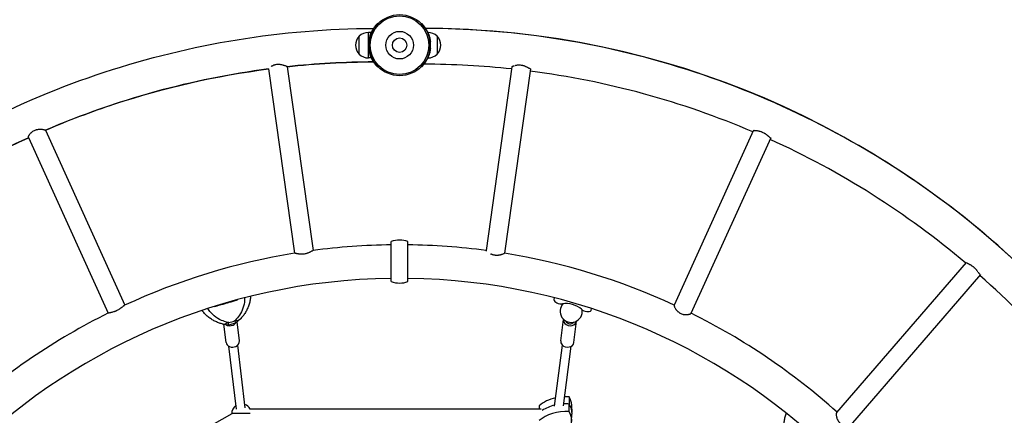
# Model space of a CAD drawing. Units: millimetres. Extents: x -3447 to 3630, y -2998 to 2842.
# Drawn here: x -684 to 1089, y 40 to 753 of the extents above; entities that cross this region are included whole.
import ezdxf

# ---------------------------------------------------------------- set-up
doc = ezdxf.new("R2010")
doc.units = ezdxf.units.MM
doc.header["$LTSCALE"] = 20
doc.linetypes.add('HIDDEN', pattern=[9.525, 6.35, -3.175])
doc.layers.add('2d', color=230, linetype='Continuous')
doc.layers.add('EN-Safetyzone', color=93, linetype='HIDDEN')

msp = doc.modelspace()

# ---------------------------------------------------------------- linework, layer by layer
at = {"layer": '2d'}
for p, q in [((-39.5, 747), (-38.9, 746.4)), ((38.9, 746.4), (39.5, 747)), ((-56.1, 684.5), (-56.1, 730.5)), ((-50.8, 730.5), (-56.1, 730.5)), ((50.8, 730.5), (51.1, 730.5)), ((51.1, 730.5), (51.1, 729.9)), ((-72.8, 691.5), (-72.8, 723.5)), ((-72.7, 723.5), (-72.8, 723.5)), ((-54.7, 712.8), (-55.5, 713.5)), ((55.5, 713.5), (54.7, 712.8)), ((67.7, 723.5), (67.8, 723.5)), ((67.8, 723.5), (67.8, 691.5)), ((-55.5, 701.6), (-54.7, 702.3)), ((54.7, 702.3), (55.5, 701.6)), ((-72.7, 691.5), (-72.8, 691.5)), ((-50.8, 684.5), (-56.1, 684.5)), ((50.8, 684.5), (51.1, 684.5)), ((51.1, 685.2), (51.1, 684.5)), ((67.7, 691.5), (67.8, 691.5)), ((-235.9, 664.9), (-189.2, 332.4)), ((-202.4, 668.7), (-155.8, 337.4)), ((-38.9, 668.7), (-39.5, 668.1)), ((39.5, 668.1), (38.9, 668.7)), ((202.4, 668.7), (155.8, 337.3)), ((235.9, 664.7), (189.2, 332.4)), ((-637.8, 554.4), (-494.7, 239)), ((637.8, 554.3), (494.5, 238.6)), ((-668.8, 541.1), (-525.1, 224.4)), ((668.6, 540.6), (524.9, 224)), ((-15, 281.4), (-15, 353.4)), ((15, 281.4), (15, 353.4)), ((1020.9, 316), (787.2, 45.3)), ((1046.3, 293.9), (812, 22.5)), ((278.7, 252.2), (277.7, 248.9)), ((344.9, 229.4), (345.9, 232.6)), ((290.2, 174.5), (295.1, 213.1)), ((-312.4, 171.5), (-316.4, 204.4)), ((-288.6, 174.4), (-292.8, 208.8)), ((314, 171.4), (318.9, 210)), ((-293.9, 51.7), (-307.6, 164.8)), ((-278, 53.6), (-291.7, 166.8)), ((279.1, 56.9), (293.2, 166.8)), ((295.3, 57.6), (309.1, 164.8)), ((309.9, 58.8), (310.5, 45.5)), ((-302.3, 42.9), (-649.1, -152.4)), ((254.9, 51.5), (-269.3, 51.5)), ((309.9, 29.5), (310.5, 42.7))]:
    msp.add_line(p, q, dxfattribs=at)
for radius in [55, 52.8, 24.9, 13]:
    msp.add_circle((0, 707.5), radius, dxfattribs=at)
for centre, radius, start, end in [((-56.1, 707.5), 23, 90, 135.9208), ((51.1, 707.5), 23, 44.0792, 90), ((-56.3, 707.5), 23, 135.9208, 224.0792), ((0, 707.5), 55.8, 173.8468, 186.1532), ((0, 707.5), 55.8, 353.8468, 6.1532), ((51.3, 707.5), 23, 315.9208, 44.0792), ((-56.1, 707.5), 23, 224.0792, 270), ((51.1, 707.5), 23, 270, 315.9208), ((40.9, -842.5), 1515.7, 83.9048, 89.8831), ((40.9, -842.5), 1515.7, 66.8638, 82.6305), ((40.9, -842.5), 1515.7, 49.7719, 65.5897), ((0, 311), 45, 70.5288, 109.4712), ((0, -832.5), 1180.2, 90.7283, 97.5926), ((0, -832.5), 1180.2, 82.4127, 89.2717), ((0, -832.5), 1180.2, 99.2185, 114.8286), ((0, -832.5), 1180.2, 65.2147, 80.7764), ((0, -832.5), 1119.8, 90.7675, 180), ((0, -832.5), 1119.8, 0, 89.2325), ((40.9, -842.5), 1515.7, 32.6854, 48.498), ((0, 323.8), 45, 250.5288, 289.4712), ((309.1, 227.9), 20, 136.4581, 7.3702), ((0, -832.5), 1180.2, 116.3799, 131.9921), ((0, -832.5), 1180.2, 48.1146, 63.5782), ((-284.9, 43.5), 17.5, 124.1027, 182.181), ((-284.9, 43.5), 17.5, 27.2029, 69.6969)]:
    msp.add_arc(centre, radius, start, end, dxfattribs=at)
for centre, major_axis, ratio, start_param, end_param in [((40.9, -842.5), (0, -1580.2), 0.996195, 1.570796, 3.137733), ((-40.9, -842.5), (0, -1519.8), 0.996195, 3.145595, 3.24847), ((-40.9, -842.5), (0, -1519.8), 0.996195, 3.27073, 3.546823), ((-40.9, -842.5), (0, -1519.8), 0.996195, 3.569068, 3.845597), ((287.7, 247.6), (-9.91, 2.88), 0.573576, 0.254479, 2.320515), ((307.2, 224.8), (-26.7, 7.8), 0.573576, 4.008077, 5.416701), ((335.8, 233.6), (-9.91, 2.88), 0.573576, 0.821078, 2.887114), ((-304.4, 232), (18.1, -17.2), 0.618287, 5.625414, 6.283185), ((307, 211.5), (-11.9, 1.5), 0.808107, 6.23347, 7.051939), ((-313.4, 229.3), (-6.1, -24.2), 0.618287, 0, 0.657772), ((-305.2, 211.5), (11.9, 1.4), 0.808367, 3.910292, 5.088773), ((-320.8, 271.6), (80.8, 23.5), 0.819152, 4.615084, 4.809694), ((-322.8, 278.8), (85.3, 24.8), 0.819152, 4.654983, 4.769795), ((-305.2, 211.5), (11.9, 1.4), 0.808367, 5.088773, 5.741245), ((307, 211.5), (-11.9, 1.5), 0.808107, 0.768754, 3.191308), ((307, 211.5), (7.44, -0.96), 0.808107, 3.523106, 5.901672), ((-300.5, 173), (11.9, 1.4), 0.808367, 3.141593, 5.088773), ((-300.5, 173), (11.9, 1.4), 0.808367, 5.088773, 6.283185), ((302.1, 173), (-11.9, 1.5), 0.808107, 0, 0.768754), ((302.1, 173), (-11.9, 1.5), 0.808107, 0.768754, 3.141593), ((298.9, 32.6), (59.3, 0), 0.69404, 1.877344, 2.497638), ((298.9, 32.6), (59.3, 0), 0.69404, 1.464356, 1.596343), ((250.7, 57.4), (59.3, 0), 0.69404, 0.033671, 0.403243), ((298.9, 19.3), (59.9, 0), 0.69404, 1.903715, 2.345184), ((298.9, 19.3), (-59.9, 0), 0.69404, 5.045308, 5.486776), ((298.9, 19.3), (59.9, 0), 0.69404, 1.458071, 1.623674), ((298.9, 19.3), (-59.9, 0), 0.69404, 4.599664, 4.765267), ((250.7, 44.1), (59.9, 0), 0.69404, 6.249514, 6.692713), ((250.7, 44.1), (-59.9, 0), 0.69404, 3.107922, 3.55112), ((-284.9, 43.5), (-17.5, 0), 0.01377, 4.712389, 6.283185), ((-284.9, 43.5), (-17.5, 0), 0.999905, 0, 0.03807), ((-284.9, 43.5), (-17.5, 0), 0.01377, 3.616373, 4.712389), ((298.9, 6.1), (-59.3, 0), 0.69404, 4.605948, 5.63923), ((250.7, 30.8), (-59.3, 0), 0.69404, 2.511553, 3.544835)]:
    msp.add_ellipse(centre, major_axis=major_axis, ratio=ratio, start_param=start_param, end_param=end_param, dxfattribs=at)
for points, knots in [([(-55.5, 713.5), (-55.2, 715.9), (-54.8, 718.3), (-54, 721.8), (-53.7, 722.9), (-53.1, 724.6), (-53, 725.1), (-52.6, 726.2), (-52.4, 726.8), (-51.4, 729.4), (-50.5, 731.4), (-49, 734.2), (-48.5, 735.1), (-47.5, 736.8), (-47.1, 737.6), (-46.1, 739), (-45.6, 739.7), (-44.7, 741), (-44.2, 741.6), (-42.9, 743.3), (-42.1, 744.2), (-41.1, 745.2), (-40.9, 745.6), (-40.4, 746.1), (-40.1, 746.3), (-39.6, 746.8), (-39.5, 747), (-39.5, 747)], [0, 0, 0, 0, 0.00718161, 0.00718161, 0.01077242, 0.01077242, 0.01256782, 0.01256782, 0.01436322, 0.01436322, 0.02154484, 0.02154484, 0.02513564, 0.02513564, 0.02872645, 0.02872645, 0.03231726, 0.03231726, 0.03590806, 0.03590806, 0.04308967, 0.04308967, 0.04668048, 0.04668048, 0.05027129, 0.05027129, 0.0574529, 0.0574529, 0.0574529, 0.0574529]), ([(39.5, 747), (39.5, 747), (39.6, 746.8), (40.1, 746.3), (40.4, 746.1), (40.7, 745.7), (40.9, 745.5), (41.2, 745.2), (41.3, 745.1), (42.1, 744.2), (42.9, 743.3), (44.2, 741.6), (44.7, 741), (45.6, 739.7), (46.1, 739), (47.1, 737.6), (47.5, 736.8), (48.3, 735.5), (48.5, 735.1), (49, 734.2), (49.3, 733.8), (50.5, 731.4), (51.4, 729.4), (52.4, 726.8), (52.6, 726.2), (53, 725.1), (53.1, 724.6), (53.7, 722.9), (54, 721.8), (54.8, 718.3), (55.2, 715.9), (55.5, 713.5)], [0, 0, 0, 0, 0.00717569, 0.00717569, 0.01076353, 0.01076353, 0.01255746, 0.01255746, 0.01435138, 0.01435138, 0.02152707, 0.02152707, 0.02511491, 0.02511491, 0.02870276, 0.02870276, 0.0322906, 0.0322906, 0.03408452, 0.03408452, 0.03587845, 0.03587845, 0.04305414, 0.04305414, 0.04484806, 0.04484806, 0.04664198, 0.04664198, 0.05022983, 0.05022983, 0.05740551, 0.05740551, 0.05740551, 0.05740551]), ([(-1615.1, -842.5), (-1615.1, -677.4), (-1589.2, -512.4), (-1487.8, -198.3), (-1412.4, -49.4), (-1219.5, 218), (-1102, 336.4), (-836.4, 531.1), (-688.3, 607.3), (-375.8, 710.3), (-211.4, 737), (-47, 737.7)], [4.712389, 4.712389, 4.712389, 4.712389, 5.025776, 5.025776, 5.339164, 5.339164, 5.652551, 5.652551, 5.965939, 5.965939, 6.279326, 6.279326, 6.279326, 6.279326]), ([(1615.1, -842.5), (1615.1, -677.4), (1589.2, -512.4), (1487.8, -198.3), (1412.4, -49.4), (1219.5, 218), (1102, 336.4), (836.4, 531.1), (688.3, 607.3), (375.8, 710.3), (211.4, 737), (47, 737.7)], [4.712389, 4.712389, 4.712389, 4.712389, 5.025776, 5.025776, 5.339164, 5.339164, 5.652551, 5.652551, 5.965939, 5.965939, 6.279326, 6.279326, 6.279326, 6.279326]), ([(-39.5, 668.1), (-39.5, 668.1), (-39.6, 668.3), (-40.1, 668.8), (-40.4, 669), (-40.7, 669.4), (-40.9, 669.6), (-41.2, 669.9), (-41.3, 670), (-42.1, 670.9), (-42.9, 671.8), (-44.2, 673.5), (-44.7, 674.1), (-45.6, 675.4), (-46.1, 676.1), (-47.1, 677.5), (-47.5, 678.3), (-48.3, 679.6), (-48.5, 680), (-49, 680.9), (-49.3, 681.3), (-50.5, 683.7), (-51.4, 685.7), (-52.4, 688.3), (-52.6, 688.9), (-53, 690), (-53.1, 690.5), (-53.7, 692.2), (-54, 693.3), (-54.8, 696.8), (-55.2, 699.2), (-55.5, 701.6)], [0, 0, 0, 0, 0.00717569, 0.00717569, 0.01076353, 0.01076353, 0.01255746, 0.01255746, 0.01435138, 0.01435138, 0.02152707, 0.02152707, 0.02511491, 0.02511491, 0.02870276, 0.02870276, 0.0322906, 0.0322906, 0.03408452, 0.03408452, 0.03587845, 0.03587845, 0.04305414, 0.04305414, 0.04484806, 0.04484806, 0.04664198, 0.04664198, 0.05022983, 0.05022983, 0.05740551, 0.05740551, 0.05740551, 0.05740551]), ([(55.5, 701.6), (55.2, 699.2), (54.8, 696.8), (54, 693.3), (53.7, 692.2), (53.1, 690.5), (53, 690), (52.6, 688.9), (52.4, 688.3), (51.4, 685.7), (50.5, 683.7), (49, 680.9), (48.5, 680), (47.5, 678.3), (47.1, 677.5), (46.1, 676.1), (45.6, 675.4), (44.7, 674.1), (44.2, 673.5), (42.9, 671.8), (42.1, 670.9), (41.1, 669.9), (40.9, 669.5), (40.4, 669), (40.1, 668.8), (39.6, 668.3), (39.5, 668.1), (39.5, 668.1)], [0, 0, 0, 0, 0.00718161, 0.00718161, 0.01077242, 0.01077242, 0.01256782, 0.01256782, 0.01436322, 0.01436322, 0.02154484, 0.02154484, 0.02513564, 0.02513564, 0.02872645, 0.02872645, 0.03231726, 0.03231726, 0.03590806, 0.03590806, 0.04308967, 0.04308967, 0.04668048, 0.04668048, 0.05027129, 0.05027129, 0.0574529, 0.0574529, 0.0574529, 0.0574529]), ([(-637.8, 554.3), (-597, 571.9), (-555.5, 587.6), (-423.1, 631.3), (-330, 652.5), (-235.9, 664.7)], [5.8779001, 5.8779001, 5.8779001, 5.8779001, 5.9658235, 5.9658235, 6.1540285, 6.1540285, 6.1540285, 6.1540285]), ([(-220, 672.7), (-221.2, 672.6), (-222.4, 672.4), (-224.2, 672.1), (-224.8, 671.9), (-225.9, 671.6), (-226.4, 671.4), (-227.5, 671), (-228, 670.7), (-229, 670.3), (-229.4, 670), (-230.3, 669.6), (-230.7, 669.3), (-231.2, 669), (-231.2, 669), (-231.3, 669)], [0.0935732, 0.0935732, 0.0935732, 0.0935732, 0.09724407, 0.09724407, 0.09907951, 0.09907951, 0.10091495, 0.10091495, 0.10275039, 0.10275039, 0.10458583, 0.10458583, 0.10642127, 0.10642127, 0.10667864, 0.10667864, 0.10667864, 0.10667864]), ([(-205.5, 670), (-205.6, 670), (-205.6, 670), (-206.3, 670.2), (-207.1, 670.5), (-208.3, 670.9), (-208.7, 671), (-209.6, 671.3), (-210, 671.4), (-211.4, 671.8), (-212.4, 672), (-213.9, 672.3), (-214.5, 672.4), (-215.5, 672.5), (-216.1, 672.6), (-217.2, 672.7), (-217.7, 672.7), (-218.8, 672.7), (-219.4, 672.7), (-220, 672.7)], [0.076715, 0.076715, 0.076715, 0.076715, 0.07693494, 0.07693494, 0.08026259, 0.08026259, 0.08192641, 0.08192641, 0.08359024, 0.08359024, 0.08691789, 0.08691789, 0.08858172, 0.08858172, 0.09024554, 0.09024554, 0.09190937, 0.09190937, 0.0935732, 0.0935732, 0.0935732, 0.0935732]), ([(-203.2, 669.1), (-203.3, 669.1), (-203.3, 669.1), (-203.5, 669.2), (-203.7, 669.3), (-204.2, 669.4), (-204.4, 669.5), (-204.8, 669.7), (-204.8, 669.7), (-204.8, 669.7)], [0.071741665, 0.071741665, 0.071741665, 0.071741665, 0.071943459, 0.071943459, 0.073607284, 0.073607284, 0.07527111, 0.07527111, 0.075489699, 0.075489699, 0.075489699, 0.075489699]), ([(-202.4, 668.7), (-202.4, 668.7), (-202.6, 668.8), (-202.8, 668.9), (-202.9, 668.9), (-202.9, 668.9)], [0.066951981, 0.066951981, 0.066951981, 0.066951981, 0.070279633, 0.070279633, 0.070481021, 0.070481021, 0.070481021, 0.070481021]), ([(206.5, 670.2), (206.4, 670.2), (206.4, 670.2), (206, 670), (205.6, 669.9), (204.7, 669.6), (204.1, 669.4), (203.6, 669.2), (203.5, 669.2), (203.3, 669.1), (203.2, 669.1), (202.9, 669), (202.8, 668.9), (202.6, 668.8), (202.5, 668.8), (202.4, 668.7), (202.4, 668.7), (202.4, 668.7), (202.4, 668.7), (202.4, 668.7)], [0.0547276, 0.0547276, 0.0547276, 0.0547276, 0.05497269, 0.05497269, 0.05668402, 0.05668402, 0.06010667, 0.06010667, 0.06096234, 0.06096234, 0.061818, 0.061818, 0.06352933, 0.06352933, 0.06524065, 0.06524065, 0.06609632, 0.06609632, 0.06659988, 0.06659988, 0.06659988, 0.06659988]), ([(219.7, 671.1), (218.6, 671.3), (217.5, 671.5), (216.1, 671.5), (215.8, 671.5), (215.2, 671.5), (215, 671.5), (214.1, 671.5), (213.6, 671.5), (212.6, 671.4), (212, 671.4), (211, 671.2), (210.5, 671.1), (209.1, 670.9), (208.3, 670.7), (207.4, 670.4), (207.4, 670.4), (207.3, 670.4)], [0.03957075, 0.03957075, 0.03957075, 0.03957075, 0.0429934, 0.0429934, 0.04384907, 0.04384907, 0.04470473, 0.04470473, 0.04641606, 0.04641606, 0.04812738, 0.04812738, 0.04983871, 0.04983871, 0.05326136, 0.05326136, 0.05351088, 0.05351088, 0.05351088, 0.05351088]), ([(235.7, 664.8), (235.6, 664.8), (235.5, 664.8), (235.3, 664.9), (235.1, 664.9), (234.7, 665.1), (234.3, 665.3), (233.6, 665.6), (233.3, 665.8), (232.8, 666.1), (232.5, 666.2), (231.9, 666.5), (231.6, 666.7), (231, 667), (230.6, 667.2), (229.6, 667.7), (228.8, 668.1), (227.6, 668.6), (227.2, 668.8), (226.4, 669.2), (225.9, 669.4), (224.6, 669.9), (223.7, 670.2), (222.2, 670.6), (221.7, 670.7), (221, 670.9), (220.8, 670.9), (220.3, 671.1), (220, 671.1), (219.7, 671.1)], [0.01520892, 0.01520892, 0.01520892, 0.01520892, 0.01673153, 0.01673153, 0.01825415, 0.01825415, 0.02129937, 0.02129937, 0.02282199, 0.02282199, 0.0243446, 0.0243446, 0.02586722, 0.02586722, 0.02738983, 0.02738983, 0.03043506, 0.03043506, 0.03195768, 0.03195768, 0.03348029, 0.03348029, 0.03652552, 0.03652552, 0.03804813, 0.03804813, 0.03880944, 0.03880944, 0.03957075, 0.03957075, 0.03957075, 0.03957075]), ([(-668.8, 541.1), (-668.8, 541.2), (-668.8, 541.3), (-668.8, 541.6), (-668.8, 541.7), (-668.7, 542.3), (-668.6, 542.8), (-668.2, 543.6), (-668.1, 543.9), (-667.8, 544.5), (-667.6, 544.8), (-667.3, 545.4), (-667.1, 545.7), (-666.6, 546.4), (-666.4, 546.8), (-665.6, 547.8), (-665, 548.5), (-664, 549.6), (-663.6, 549.9), (-662.9, 550.6), (-662.5, 551), (-661.2, 552), (-660.3, 552.6), (-658.4, 553.7), (-657.4, 554.2), (-655.8, 554.7), (-655.2, 554.9), (-654.2, 555.2), (-653.6, 555.3), (-652.5, 555.6), (-652, 555.7), (-650.9, 555.8), (-650.3, 555.9), (-648.7, 556), (-647.7, 556), (-646.2, 556), (-645.7, 556), (-644.8, 555.9), (-644.4, 555.9), (-643, 555.7), (-642.2, 555.6), (-641.1, 555.4), (-640.8, 555.4), (-640.2, 555.2), (-639.9, 555.2), (-639.1, 555), (-638.6, 554.9), (-638.2, 554.7), (-638.1, 554.6), (-637.9, 554.5), (-637.8, 554.5), (-637.8, 554.4)], [0.04217116, 0.04217116, 0.04217116, 0.04217116, 0.04385319, 0.04385319, 0.04553523, 0.04553523, 0.0488993, 0.0488993, 0.05058133, 0.05058133, 0.05226337, 0.05226337, 0.0539454, 0.0539454, 0.05562743, 0.05562743, 0.0589915, 0.0589915, 0.06067354, 0.06067354, 0.06235557, 0.06235557, 0.06571964, 0.06571964, 0.06908371, 0.06908371, 0.07076574, 0.07076574, 0.07244777, 0.07244777, 0.07412981, 0.07412981, 0.07581184, 0.07581184, 0.07917591, 0.07917591, 0.08085795, 0.08085795, 0.08253998, 0.08253998, 0.08590405, 0.08590405, 0.08758608, 0.08758608, 0.08926812, 0.08926812, 0.09263218, 0.09263218, 0.09431422, 0.09431422, 0.09599625, 0.09599625, 0.09599625, 0.09599625]), ([(637.9, 554.3), (637.9, 554.2), (638, 554.2), (638.2, 554.1), (638.3, 554.1), (638.5, 554), (638.7, 554), (639.1, 554), (639.3, 553.9), (640, 553.9), (640.5, 553.8), (641.4, 553.7), (641.7, 553.7), (642.3, 553.6), (642.7, 553.6), (643.7, 553.5), (644.5, 553.4), (645.7, 553.2), (646.1, 553.1), (646.9, 552.9), (647.4, 552.8), (648.7, 552.5), (649.6, 552.3), (650.9, 551.8), (651.4, 551.6), (652.3, 551.3), (652.8, 551.1), (654.1, 550.5), (655, 550), (656.3, 549.3), (656.8, 549.1), (657.6, 548.5), (658, 548.3), (658.8, 547.8), (659.2, 547.5), (659.9, 546.9), (660.3, 546.7), (661.4, 545.9), (662.1, 545.3), (663, 544.6), (663.3, 544.3), (663.9, 543.8), (664.2, 543.6), (665, 542.9), (665.5, 542.5), (666.2, 542), (666.4, 541.9), (666.8, 541.6), (667, 541.4), (667.4, 541.2), (667.6, 541.1), (667.8, 541)], [0.09779124, 0.09779124, 0.09779124, 0.09779124, 0.09928112, 0.09928112, 0.100771, 0.100771, 0.10226087, 0.10226087, 0.10375075, 0.10375075, 0.10673051, 0.10673051, 0.10822038, 0.10822038, 0.10971026, 0.10971026, 0.11269002, 0.11269002, 0.11417989, 0.11417989, 0.11566977, 0.11566977, 0.11864953, 0.11864953, 0.1201394, 0.1201394, 0.12162928, 0.12162928, 0.12460904, 0.12460904, 0.12609891, 0.12609891, 0.12758879, 0.12758879, 0.12907867, 0.12907867, 0.13056855, 0.13056855, 0.1335483, 0.1335483, 0.13503818, 0.13503818, 0.13652806, 0.13652806, 0.13950781, 0.13950781, 0.14099769, 0.14099769, 0.14248757, 0.14248757, 0.14440023, 0.14440023, 0.14440023, 0.14440023]), ([(-1020.9, 316), (-992.7, 340.1), (-963.6, 363.1), (-850.8, 445.7), (-761.9, 497.9), (-668.6, 540.6)], [5.5791063, 5.5791063, 5.5791063, 5.5791063, 5.6524649, 5.6524649, 5.8556524, 5.8556524, 5.8556524, 5.8556524]), ([(-155.9, 337.4), (-156, 337.3), (-156, 337.3), (-156.2, 337.2), (-156.4, 337.2), (-156.7, 337), (-156.9, 336.9), (-157.5, 336.6), (-158, 336.3), (-159.1, 335.7), (-159.8, 335.3), (-160.8, 334.8), (-161.2, 334.6), (-162, 334.2), (-162.4, 334), (-163.7, 333.4), (-164.6, 333), (-165.8, 332.5), (-166.1, 332.4), (-166.6, 332.3), (-166.8, 332.2), (-167.6, 331.9), (-168.1, 331.8), (-169.7, 331.3), (-170.8, 331.1), (-171.9, 330.9)], [0.0666267, 0.0666267, 0.0666267, 0.0666267, 0.06814188, 0.06814188, 0.06982547, 0.06982547, 0.07150907, 0.07150907, 0.07487625, 0.07487625, 0.07824344, 0.07824344, 0.07992703, 0.07992703, 0.08161063, 0.08161063, 0.08497781, 0.08497781, 0.08581961, 0.08581961, 0.08666141, 0.08666141, 0.088345, 0.088345, 0.09171219, 0.09171219, 0.09171219, 0.09171219]), ([(156.5, 336.4), (156.5, 336.5), (156.5, 336.5), (156.3, 336.6), (156.2, 336.8), (155.9, 337.1), (155.8, 337.2), (155.8, 337.3), (155.8, 337.3), (155.8, 337.3)], [0.059557142, 0.059557142, 0.059557142, 0.059557142, 0.059723912, 0.059723912, 0.061407505, 0.061407505, 0.064774692, 0.064774692, 0.064834246, 0.064834246, 0.064834246, 0.064834246]), ([(-188.4, 332.4), (-188.4, 332.4), (-188.4, 332.4), (-188.6, 332.4), (-188.7, 332.4), (-188.9, 332.5), (-189, 332.5), (-189.1, 332.5)], [0.113382797, 0.113382797, 0.113382797, 0.113382797, 0.113549973, 0.113549973, 0.115229803, 0.115229803, 0.116697213, 0.116697213, 0.116697213, 0.116697213]), ([(-171.9, 330.9), (-172.2, 330.9), (-172.5, 330.9), (-173.1, 330.8), (-173.3, 330.8), (-174.2, 330.7), (-174.7, 330.7), (-175.8, 330.6), (-176.4, 330.6), (-177.5, 330.7), (-178, 330.7), (-179.6, 330.8), (-180.5, 330.9), (-181.9, 331.1), (-182.4, 331.2), (-183.3, 331.3), (-183.7, 331.4), (-184.5, 331.6), (-184.8, 331.6), (-185.6, 331.8), (-185.9, 331.9), (-186.9, 332.1), (-187.4, 332.2), (-187.9, 332.3), (-187.9, 332.3), (-187.9, 332.3)], [0.09171219, 0.09171219, 0.09171219, 0.09171219, 0.0925521, 0.0925521, 0.09339202, 0.09339202, 0.09507185, 0.09507185, 0.09675168, 0.09675168, 0.09843151, 0.09843151, 0.10179117, 0.10179117, 0.103471, 0.103471, 0.10515083, 0.10515083, 0.10683065, 0.10683065, 0.10851048, 0.10851048, 0.11187014, 0.11187014, 0.1120339, 0.1120339, 0.1120339, 0.1120339]), ([(171.6, 328.8), (170.5, 329), (169.4, 329.2), (167.8, 329.7), (167.3, 329.9), (166.3, 330.2), (165.8, 330.4), (164.8, 330.9), (164.4, 331.1), (163.8, 331.4), (163.7, 331.4), (163.5, 331.5)], [0.037837197, 0.037837197, 0.037837197, 0.037837197, 0.041204384, 0.041204384, 0.042887977, 0.042887977, 0.044571571, 0.044571571, 0.046255164, 0.046255164, 0.046710578, 0.046710578, 0.046710578, 0.046710578]), ([(189.2, 332.4), (189.2, 332.4), (189.2, 332.4), (189.1, 332.3), (189, 332.2), (188.6, 332), (188.5, 331.9), (188.1, 331.7), (187.9, 331.6), (187.2, 331.3), (186.6, 331), (185.3, 330.5), (184.6, 330.2), (183.4, 329.9), (183, 329.7), (182.1, 329.5), (181.6, 329.4), (180.2, 329.1), (179.3, 328.9), (177.7, 328.7), (177.2, 328.6), (176.1, 328.6), (175.5, 328.5), (174.4, 328.5), (173.9, 328.6), (173, 328.6), (172.8, 328.7), (172.2, 328.7), (171.9, 328.8), (171.6, 328.8)], [0.11851666, 0.11851666, 0.11851666, 0.11851666, 0.11858946, 0.11858946, 0.12194912, 0.12194912, 0.12362895, 0.12362895, 0.12530878, 0.12530878, 0.12866844, 0.12866844, 0.1320281, 0.1320281, 0.13370793, 0.13370793, 0.13538776, 0.13538776, 0.13874742, 0.13874742, 0.14042725, 0.14042725, 0.14210708, 0.14210708, 0.14378691, 0.14378691, 0.14462682, 0.14462682, 0.14546674, 0.14546674, 0.14546674, 0.14546674]), ([(1021.2, 315.8), (1021.3, 315.6), (1021.5, 315.5), (1021.9, 315.2), (1022.1, 315.1), (1022.4, 314.8), (1022.6, 314.7), (1023.2, 314.4), (1023.7, 314.1), (1024.5, 313.7), (1024.7, 313.6), (1025.3, 313.3), (1025.6, 313.1), (1026.5, 312.6), (1027.1, 312.3), (1028.1, 311.7), (1028.5, 311.5), (1029.2, 311.1), (1029.5, 310.9), (1030.6, 310.2), (1031.3, 309.7), (1032.4, 308.9), (1032.8, 308.6), (1033.5, 308), (1034.2, 307.4), (1034.9, 306.8), (1035.6, 306.2), (1035.9, 305.8), (1036.9, 304.8), (1037.5, 304.2), (1038.4, 303.2), (1038.7, 302.8), (1039.2, 302.2), (1039.5, 301.8), (1040.3, 300.8), (1040.8, 300.2), (1041.3, 299.5), (1041.4, 299.4), (1041.4, 299.3)], [0.04605279, 0.04605279, 0.04605279, 0.04605279, 0.0488249, 0.0488249, 0.05021096, 0.05021096, 0.05159701, 0.05159701, 0.05436912, 0.05436912, 0.05575518, 0.05575518, 0.05714123, 0.05714123, 0.05991335, 0.05991335, 0.0612994, 0.0612994, 0.06268546, 0.06268546, 0.06545757, 0.06545757, 0.06684362, 0.06684362, 0.06822968, 0.06961574, 0.06961574, 0.07100179, 0.07100179, 0.0737739, 0.0737739, 0.07515996, 0.07515996, 0.07654601, 0.07654601, 0.07931813, 0.07931813, 0.07975922, 0.07975922, 0.07975922, 0.07975922]), ([(1042.3, 298.1), (1042.4, 298.1), (1042.5, 298), (1042.9, 297.4), (1043.3, 296.9), (1043.8, 296.2), (1044, 296), (1044.4, 295.6), (1044.5, 295.5), (1044.8, 295.2), (1044.9, 295.1), (1045, 295)], [0.081658391, 0.081658391, 0.081658391, 0.081658391, 0.082090237, 0.082090237, 0.084862348, 0.084862348, 0.086248404, 0.086248404, 0.08763446, 0.08763446, 0.088609116, 0.088609116, 0.088609116, 0.088609116]), ([(-333.5, 236.6), (-330.2, 237.4), (-326.8, 238.4), (-320.8, 240.1), (-318.3, 240.8), (-313.9, 242.1), (-312, 242.7), (-307.9, 243.9), (-305.6, 244.5), (-300.9, 245.9), (-298.4, 246.6), (-294.3, 247.9), (-292.8, 248.4), (-291.2, 248.9)], [30.733394, 30.733394, 30.733394, 30.733394, 41.60501, 41.60501, 49.427132, 49.427132, 55.311591, 55.311591, 62.324349, 62.324349, 70.195941, 70.195941, 75.343163, 75.343163, 75.343163, 75.343163]), ([(-279.4, 252), (-279.3, 250.8), (-279.3, 249.6), (-279.6, 243.3), (-280.5, 238.2), (-283.7, 229.1), (-285.7, 225), (-290.6, 217.7), (-293.3, 214.4), (-296.5, 211.5)], [-47.888099, -47.888099, -47.888099, -47.888099, -44.028475, -44.028475, -27.613052, -27.613052, -13.806526, -13.806526, -1.488226, -1.488226, -1.488226, -1.488226]), ([(-268.3, 254.8), (-268.4, 253.8), (-268.5, 252.7), (-269, 249.2), (-269.4, 246.8), (-270.6, 241.9), (-271.4, 239.6), (-273.1, 235), (-274.1, 232.7), (-276.3, 228.3), (-277.5, 226.2), (-280.1, 222.1), (-281.6, 220.1), (-284.1, 217.1), (-285.1, 215.9), (-286.2, 214.7)], [13.73186, 13.73186, 13.73186, 13.73186, 17.285178, 17.285178, 25.802726, 25.802726, 34.224219, 34.224219, 42.551873, 42.551873, 50.789011, 50.789011, 58.940433, 58.940433, 64.149795, 64.149795, 64.149795, 64.149795]), ([(-522.6, 225.4), (-522.6, 225.4), (-522.5, 225.4), (-521.8, 225.6), (-521.1, 225.7), (-520, 226), (-519.6, 226.1), (-518.7, 226.3), (-518.3, 226.4), (-517, 226.7), (-516, 227), (-514.5, 227.4), (-514, 227.6), (-513, 227.9), (-512.5, 228.1), (-511.5, 228.5), (-511, 228.7), (-510.2, 229), (-509.9, 229.1), (-509.4, 229.3), (-509.2, 229.5), (-507.9, 230.1), (-506.9, 230.6), (-505.5, 231.4), (-505.1, 231.7), (-504.2, 232.3), (-503.7, 232.6), (-502.9, 233.2), (-502.5, 233.5), (-501.7, 234.1), (-501.3, 234.4), (-500.2, 235.2), (-499.5, 235.7), (-498.6, 236.5), (-498.3, 236.7), (-497.7, 237.1), (-497.5, 237.3), (-496.7, 237.9), (-496.3, 238.2), (-495.8, 238.5), (-495.7, 238.5), (-495.6, 238.6), (-495.6, 238.6), (-495.5, 238.6)], [0.04940331, 0.04940331, 0.04940331, 0.04940331, 0.04977002, 0.04977002, 0.05311364, 0.05311364, 0.05478546, 0.05478546, 0.05645727, 0.05645727, 0.0598009, 0.0598009, 0.06147271, 0.06147271, 0.06314453, 0.06314453, 0.06481634, 0.06481634, 0.06565225, 0.06565225, 0.06648816, 0.06648816, 0.06983178, 0.06983178, 0.0715036, 0.0715036, 0.07317541, 0.07317541, 0.07484723, 0.07484723, 0.07651904, 0.07651904, 0.07986267, 0.07986267, 0.08153448, 0.08153448, 0.0832063, 0.0832063, 0.08654992, 0.08654992, 0.08738583, 0.08738583, 0.08779656, 0.08779656, 0.08779656, 0.08779656]), ([(-309, 207.9), (-313.2, 208.6), (-317.2, 209.9), (-320.9, 211.5), (-325.7, 213.6), (-330, 216.2), (-333.8, 219.4), (-336.1, 221.4), (-338.3, 223.6), (-340.2, 225.9), (-341.2, 227), (-342.1, 228.2), (-343, 229.5), (-343.8, 230.6), (-344.5, 231.7), (-345.2, 232.9)], [-75.879584, -75.879584, -75.879584, -75.879584, -63.82844, -63.82844, -63.82844, -48.354879, -48.354879, -48.354879, -38.683903, -38.683903, -38.683903, -33.848415, -33.848415, -33.848415, -29.481977, -29.481977, -29.481977, -29.481977]), ([(494.5, 238.6), (494.5, 238.5), (494.5, 238.5), (494.5, 238.3), (494.5, 238.3), (494.5, 238), (494.5, 237.9), (494.6, 237.5), (494.6, 237.3), (494.8, 236.8), (494.9, 236.5), (495.2, 235.7), (495.5, 235.1), (496.2, 233.7), (496.6, 233), (497.4, 231.9), (497.6, 231.5), (498.2, 230.7), (498.5, 230.4), (499.1, 229.6), (499.5, 229.2), (500.2, 228.5), (500.5, 228.1), (501.7, 227), (502.5, 226.3), (503.9, 225.3), (504.3, 225), (505.3, 224.4), (505.8, 224.1), (507.4, 223.4), (508.4, 223), (510, 222.6), (510.6, 222.4), (511.6, 222.2), (512.2, 222.1), (513.2, 222), (513.8, 221.9), (514.8, 221.9), (515.3, 221.9), (516.8, 221.9), (517.7, 221.9), (519.1, 222.1), (519.5, 222.1), (520.3, 222.2), (520.7, 222.3), (521.4, 222.5), (521.8, 222.5), (522.4, 222.7), (522.7, 222.8), (523.5, 223.1), (524, 223.3), (524.5, 223.5), (524.6, 223.6), (524.8, 223.8), (524.9, 223.9), (524.9, 224)], [0.09323718, 0.09323718, 0.09323718, 0.09323718, 0.0940828, 0.0940828, 0.09492842, 0.09492842, 0.09661966, 0.09661966, 0.0983109, 0.0983109, 0.10000215, 0.10000215, 0.10338463, 0.10338463, 0.10676711, 0.10676711, 0.10845835, 0.10845835, 0.1101496, 0.1101496, 0.11184084, 0.11184084, 0.11353208, 0.11353208, 0.11691456, 0.11691456, 0.1186058, 0.1186058, 0.12029704, 0.12029704, 0.12367953, 0.12367953, 0.12537077, 0.12537077, 0.12706201, 0.12706201, 0.12875325, 0.12875325, 0.13044449, 0.13044449, 0.13382698, 0.13382698, 0.13551822, 0.13551822, 0.13720946, 0.13720946, 0.1389007, 0.1389007, 0.14059194, 0.14059194, 0.14397443, 0.14397443, 0.14566567, 0.14566567, 0.14735691, 0.14735691, 0.14735691, 0.14735691]), ([(-524.4, 224.8), (-524.3, 224.9), (-524.1, 224.9), (-523.7, 225.1), (-523.5, 225.1), (-523.2, 225.2), (-523.2, 225.2), (-523.1, 225.3)], [0.045067543, 0.045067543, 0.045067543, 0.045067543, 0.046426387, 0.046426387, 0.048098201, 0.048098201, 0.048465564, 0.048465564, 0.048465564, 0.048465564]), ([(-319.5, 205.1), (-321.8, 205.7), (-324.1, 206.4), (-328.6, 208.1), (-330.7, 209), (-335, 211.2), (-337.1, 212.4), (-341.1, 215), (-343.1, 216.4), (-346.9, 219.4), (-348.7, 221.1), (-352.1, 224.5), (-353.7, 226.3), (-355.5, 228.6), (-355.8, 228.9), (-356.1, 229.3)], [0, 0, 0, 0, 7.999071, 7.999071, 16.023937, 16.023937, 24.121384, 24.121384, 32.298684, 32.298684, 40.561506, 40.561506, 48.913937, 48.913937, 50.417574, 50.417574, 50.417574, 50.417574]), ([(-309.5, 203.5), (-309.1, 203.6), (-308.8, 204), (-308.1, 205.4), (-307.8, 206.4), (-307.5, 207.6), (-307.5, 207.6), (-307.5, 207.6)], [0.000493, 0.000493, 0.000493, 0.000493, 7.229077, 7.229077, 14.382658, 14.382658, 14.42037, 14.42037, 14.42037, 14.42037]), ([(-297.7, 210.4), (-297.7, 210.4), (-297.7, 210.4), (-296.8, 209.6), (-296, 208.9), (-294.7, 208.1), (-294.1, 208), (-293.8, 208)], [-0.037723, -0.037723, -0.037723, -0.037723, 0, 0, 7.155566, 7.155566, 14.386049, 14.386049, 14.386049, 14.386049]), ([(696.2, 0.6), (695.4, 2.8), (694.7, 5.1), (693.7, 9.8), (693.3, 12.2), (692.8, 16.9), (692.6, 19.3), (692.6, 24.1), (692.7, 26.5), (693.3, 31.3), (693.6, 33.7), (694.7, 38.5), (695.3, 40.9), (696.2, 43.6), (696.4, 44), (696.5, 44.4)], [0, 0, 0, 0, 7.999071, 7.999071, 16.023937, 16.023937, 24.121384, 24.121384, 32.298684, 32.298684, 40.561506, 40.561506, 48.913937, 48.913937, 50.416707, 50.416707, 50.416707, 50.416707]), ([(787.2, 45.3), (787, 45.1), (786.8, 44.7), (786.7, 44), (786.6, 43.7), (786.6, 43.2), (786.5, 42.8), (786.5, 42.2), (786.5, 41.8), (786.6, 41.1), (786.6, 40.7), (786.7, 39.5), (786.9, 38.6), (787.2, 37.2), (787.3, 36.8), (787.6, 35.8), (787.7, 35.4), (788.3, 33.9), (788.7, 33), (789.4, 31.5), (789.7, 31), (790.2, 30.1), (790.5, 29.6), (791.2, 28.7), (791.6, 28.3), (792.1, 27.6), (792.3, 27.4), (792.7, 27), (792.9, 26.8), (794, 25.8), (794.9, 25.2), (796.3, 24.3), (796.8, 24), (797.8, 23.5), (798.3, 23.3), (799.3, 22.9), (799.8, 22.7), (800.8, 22.4), (801.3, 22.2), (802.3, 22), (802.8, 21.9), (803.7, 21.7), (804.2, 21.6), (805.6, 21.5), (806.5, 21.4), (807.6, 21.4), (808, 21.4), (808.5, 21.4), (808.6, 21.4), (808.7, 21.4)], [0.03947367, 0.03947367, 0.03947367, 0.03947367, 0.04286948, 0.04286948, 0.04456739, 0.04456739, 0.0462653, 0.0462653, 0.04796321, 0.04796321, 0.04966111, 0.04966111, 0.05305693, 0.05305693, 0.05475484, 0.05475484, 0.05645274, 0.05645274, 0.05984856, 0.05984856, 0.06154647, 0.06154647, 0.06324438, 0.06324438, 0.06494228, 0.06494228, 0.06579124, 0.06579124, 0.06664019, 0.06664019, 0.07003601, 0.07003601, 0.07173392, 0.07173392, 0.07343182, 0.07343182, 0.07512973, 0.07512973, 0.07682764, 0.07682764, 0.07852555, 0.07852555, 0.08022346, 0.08022346, 0.08361927, 0.08361927, 0.08531718, 0.08531718, 0.08574694, 0.08574694, 0.08574694, 0.08574694])]:
    msp.add_open_spline(points, degree=3, knots=knots, dxfattribs=at)
for points in [[(-202.4, 668.7), (-150.8, 674.3), (-98.9, 677.2), (-46.9, 677.4)], [(202.4, 668.7), (202.4, 668.7), (202.4, 668.7), (202.4, 668.7)], [(155.9, 337.4), (155.9, 337.4), (155.9, 337.4), (155.9, 337.4)], [(-286.2, 214.7), (-287.8, 213.1), (-289.5, 211.4), (-291.3, 209.9)], [(-312.5, 203.8), (-314.9, 204.1), (-317.2, 204.5), (-319.5, 205.1)], [(-312.5, 203.8), (-311.6, 203.6), (-310.5, 203.5), (-309.5, 203.5)], [(-307.5, 207.6), (-308, 207.7), (-308.5, 207.8), (-309, 207.9)], [(-296.5, 211.5), (-296.9, 211.1), (-297.3, 210.8), (-297.7, 210.4)], [(-293.8, 208), (-292.9, 208.6), (-292.1, 209.3), (-291.3, 209.9)], [(305.2, 73.5), (305.3, 69.2), (305.5, 65), (305.6, 60.7)], [(251.5, 57.3), (251.4, 55.4), (251.3, 53.4), (251.1, 51.5)], [(305.2, 47), (305.3, 51.6), (305.5, 56.1), (305.6, 60.7)]]:
    msp.add_open_spline(points, degree=3, dxfattribs=at)
at = {"layer": 'EN-Safetyzone', "flags": 128}
msp.add_lwpolyline([(665.6, 2690, 0.315237), (-1066.8, 2409.2, 0.052831), (-1723.8, 2121.8, 0.234928), (-2732.3, 1245.7, 0.174975), (-3445.5, -955, 0.414145), (-1585, -2815), (1464.9, -2994.5, 0.431535), (3628.5, -954.5, 0.372253)], format="xyb", close=True, dxfattribs=at)

doc.saveas('drawing.dxf')
